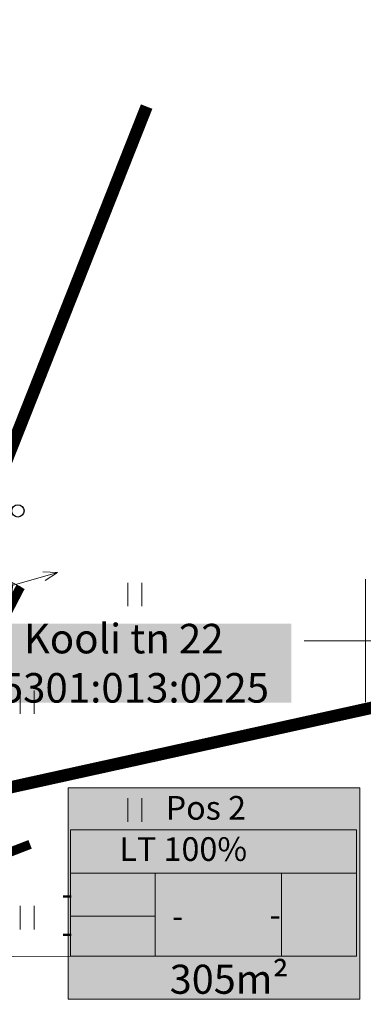
# Model space of a CAD drawing. Units: millimetres. Extents: x 553628 to 554192, y 6584479 to 6585192.
# Drawn here: x 553889 to 553900, y 6584988 to 6585020 of the extents above; entities that cross this region are included whole.
import ezdxf

# ---------------------------------------------------------------- set-up
doc = ezdxf.new("R2010")
doc.units = ezdxf.units.MM
doc.linetypes.add('DASHED', pattern=[19.049999999999997, 12.7, -6.35])
for name, color, linetype, lineweight in [('HALJASTUS', 250, 'Continuous', 0), ('infokastike_uus', 7, 'Continuous', 9), ('kaitsevöönd_põhijoonis', 4, 'Continuous', 9), ('MPOHULIIN', 7, 'Continuous', 9), ('servit_vajad', 130, 'Continuous', 0), ('tekst_pohijoonis', 7, 'Continuous', 0), ('VORK', 7, 'Continuous', 0)]:
    doc.layers.add(name, color=color, linetype=linetype, lineweight=lineweight)
doc.layers.add('läbipaistvus', color=7, linetype='Continuous', lineweight=0, true_color=0xffffff)
doc.layers.add('ololkrundipiirid', color=7, linetype='Continuous', lineweight=40, true_color=0x382a00)
doc.styles.get("Standard").update_dxf_attribs({"font": 'arial.ttf'})
doc.styles.add('tekst', font='times.ttf', dxfattribs={"height": 1})
doc.linetypes.add('HEKK', pattern='A,0,[133,mkm.shx,S=0.6,R=0,X=0,Y=0],-2.5,[133,mkm.shx,S=0.3,R=0,X=0.3,Y=0],-2.5', length=5)

# ---------------------------------------------------------------- blocks, each defined once
blk = doc.blocks.new('MPSUUN')
at = {"color": 0, "linetype": 'Continuous'}
for p, q in [((0.5, 0), (5, 0)), ((5, 0), (4.096593567309901, -0.2969600742915645)), ((5, 0), (4.097727943351492, 0.3003890879335814))]:
    blk.add_line(p, q, dxfattribs=at)
blk = doc.blocks.new('HEIN')
at = {"color": 0, "linetype": 'Continuous'}
for p, q in [((-0.4550559781346237, 0.7611157096907846), (-0.4550559781346237, -0.7611157096907846)), ((0.4550559781346237, 0.7611157096907846), (0.4550559781346237, -0.7611157096907846))]:
    blk.add_line(p, q, dxfattribs=at)
blk = doc.blocks.new('VKORIS')
at = {"color": 0, "linetype": 'Continuous'}
for p, q in [((-1.423576730799099e-13, 4.000355117866842), (-1.423576730799099e-13, -4.000355117867127)), ((-4.000355117866984, 0), (4.000355117866984, 0))]:
    blk.add_line(p, q, dxfattribs=at)

msp = doc.modelspace()

# ---------------------------------------------------------------- hatches: boundary and pattern name
at = {"layer": 'läbipaistvus', "transparency": 33554687}
msp.add_hatch(color=256, dxfattribs=at).paths.add_polyline_path([(553890.3265385724, 6584995.217590758), (553899.809154312, 6584995.217590758), (553899.809154312, 6584988.351649318), (553890.3265385724, 6584988.351649318)])
at = {"layer": 'servit_vajad', "lineweight": 0, "transparency": 33554687}
h = msp.add_hatch(dxfattribs=at)
h.set_pattern_fill('ANSI31', color=256, scale=0.2, angle=40)
h.set_pattern_definition([(85, (0, 0), (-0.6325836332882584, 0.05534389664476308), [])])
h.paths.add_polyline_path([(553867.2948292565, 6584998.925585053), (553868.6105964433, 6584997.244470593), (553872.4519173212, 6584992.336535405), (553884.3502419122, 6584993.239347897), (553888.7802748395, 6585001.750084165), (553887.0062210768, 6585002.673519732), (553883.0897738325, 6584995.149456107), (553873.3674446719, 6584994.411752228), (553869.4145834834, 6584999.462681093), (553868.8572478252, 6585000.317491377), (553868.62251033, 6585000.108371612)])

# ---------------------------------------------------------------- linework, layer by layer
at = {"color": 0, "linetype": 'Continuous', "transparency": 33554687}
msp.add_circle((553888.6941887445, 6585004.217859293), 0.2000000000000001, dxfattribs=at)
at = {"layer": 'HALJASTUS', "linetype": 'HEKK', "lineweight": -3, "transparency": 33554687, "flags": 128}
msp.add_lwpolyline([(553887.6937413192, 6584994.930667146), (553892.1211540423, 6584995.957240162)], dxfattribs=at)
at = {"layer": 'infokastike_uus', "transparency": 33554687}
msp.add_lwpolyline([(553890.4081944636, 6584989.748014973), (553899.6997370821, 6584989.748014973), (553899.6997370821, 6584993.849147337), (553890.4081944636, 6584993.849147337)], close=True, dxfattribs=at)
for points in [[(553890.4081944636, 6584992.450970341), (553899.6997370821, 6584992.450970341)], [(553893.162334593, 6584992.450970341), (553893.162334593, 6584989.748014973)], [(553897.2675619611, 6584992.450970341), (553897.2675619611, 6584989.748014973)], [(553890.4081944636, 6584991.053174806), (553893.162334593, 6584991.053174806)], [(553890.4081944636, 6584989.748014973), (553882.9944450833, 6584989.701385372)], [(553890.4081944636, 6584989.748014973), (553892.5312742916, 6584989.748014973)]]:
    msp.add_lwpolyline(points, dxfattribs=at)
at = {"layer": 'kaitsevöönd_põhijoonis', "linetype": 'DASHED', "lineweight": 0, "ltscale": 0.7, "transparency": 33554687, "const_width": 0.3}
for points in [[(553888.7802748395, 6585001.750084165), (553884.8659587691, 6584994.230114834)], [(553885.0828052752, 6584992.135822942), (553885.576899619, 6584992.02807429), (553889.0902002457, 6584993.382384554)]]:
    msp.add_lwpolyline(points, dxfattribs=at)
at = {"layer": 'läbipaistvus', "transparency": 33554687}
msp.add_lwpolyline([(553890.3265385724, 6584995.217590758), (553899.809154312, 6584995.217590758), (553899.809154312, 6584988.351649318), (553890.3265385724, 6584988.351649318)], close=True, dxfattribs=at)
at = {"layer": 'ololkrundipiirid', "ltscale": 15, "transparency": 33554687, "const_width": 0.4}
for points in [[(553892.880546986, 6585017.352989456), (553883.700000003, 6584994.190000001), (553868.4299999997, 6585013.699999999), (553822.7800000012, 6585072.289999999)], [(553937.6796818939, 6584988.385910115), (553913.3800000027, 6585000.719999999), (553883.700000003, 6584994.190000001), (553892.880546986, 6585017.352989456)], [(553883.700000003, 6584994.190000001), (553913.3800000027, 6585000.719999999), (553937.6796818939, 6584988.385910115)]]:
    msp.add_lwpolyline(points, dxfattribs=at)
at = {"layer": 'servit_vajad', "lineweight": 0, "transparency": 33554687}
msp.add_lwpolyline([(553867.2948292565, 6584998.925585053), (553868.6105964433, 6584997.244470593), (553872.4519173212, 6584992.336535405), (553884.3502419122, 6584993.239347897), (553888.7802748395, 6585001.750084165), (553887.0062210768, 6585002.673519732), (553883.0897738325, 6584995.149456107), (553873.3674446719, 6584994.411752228), (553869.4145834834, 6584999.462681093), (553868.8572478252, 6585000.317491377), (553868.62251033, 6585000.108371612), (553867.2948292565, 6584998.925585053)], dxfattribs=at)

# ---------------------------------------------------------------- block references
at = {"layer": 'HALJASTUS', "lineweight": -3, "transparency": 33554687, "xscale": 0.5, "yscale": 0.5, "zscale": 0.5}
for p in [(553892.5000000012, 6585001.499999997), (553889.0000000016, 6584997.999999999), (553892.5000000013, 6584994.499999999), (553889.0000000006, 6584991)]:
    msp.add_blockref('HEIN', p, dxfattribs=at)
at = {"layer": 'MPOHULIIN', "lineweight": -3, "transparency": 33554687, "xscale": 0.4999999999365619, "yscale": 0.4999999999365619, "zscale": 0.4999999999365619, "rotation": 15.97541917120602}
msp.add_blockref('MPSUUN', (553887.572759839, 6585001.531061718), dxfattribs=at)
at = {"layer": 'VORK', "ltscale": 0.5, "transparency": 33554687, "xscale": 0.5, "yscale": 0.5, "zscale": 0.5}
msp.add_blockref('VKORIS', (553900, 6585000), dxfattribs=at)

# ---------------------------------------------------------------- texts
at = {"layer": 'infokastike_uus', "transparency": 33554687, "width": 12.73880977122753, "attachment_point": 1}
for s, insert, char_height in [('{\\fTimes New Roman|b0|i0|c186|p18;   Pos 2}', (553892.7944379289, 6584994.953524182), 0.77), ('\\pi3.7999;{\\fTimes New Roman|b0|i0|c186|p18;   LT 100%}', (553888.3638637407, 6584993.614101605), 0.77), ('\\pi5.9186;{\\fTimes New Roman|b0|i0|c186|p18;  -}', (553885.0816867505, 6584992.164359258), 0.77), ('\\pi6.2259;{\\fTimes New Roman|b0|i0|c186|p18;-}', (553888.9129512396, 6584991.442339269), 0.77), ('\\pi6.2259;{\\fTimes New Roman|b0|i0|c186|p18;-}', (553892.0865559155, 6584991.479096013), 0.77), ('\\pi5.9186;{\\fTimes New Roman|b0|i0|c186|p18;  -}', (553885.0816867505, 6584990.921722045), 0.77), ('{\\fTimes New Roman|b0|i0|c186|p18;305m²}', (553893.6320624015, 6584989.472287827), 0.945)]:
    msp.add_mtext(s, dxfattribs=dict(at, insert=insert, char_height=char_height))
at = {"layer": 'tekst_pohijoonis', "linetype": 'Continuous', "lineweight": 0, "transparency": 33554687, "insert": (553892.134677407, 6584999.267289298), "char_height": 1.2, "attachment_point": 5, "style": 'tekst', "bg_fill": 1, "box_fill_scale": 1, "bg_fill_color": 7, "bg_fill_true_color": 16777215, "bg_fill_transparency": 0}
msp.add_mtext_dynamic_manual_height_columns('{\\H0.8x;Kooli tn 22\\P65301:013:0225}', width=10.90828804019839, gutter_width=7.000000000000001, heights=[3.538225115276871], dxfattribs=at)

doc.saveas('drawing.dxf')
